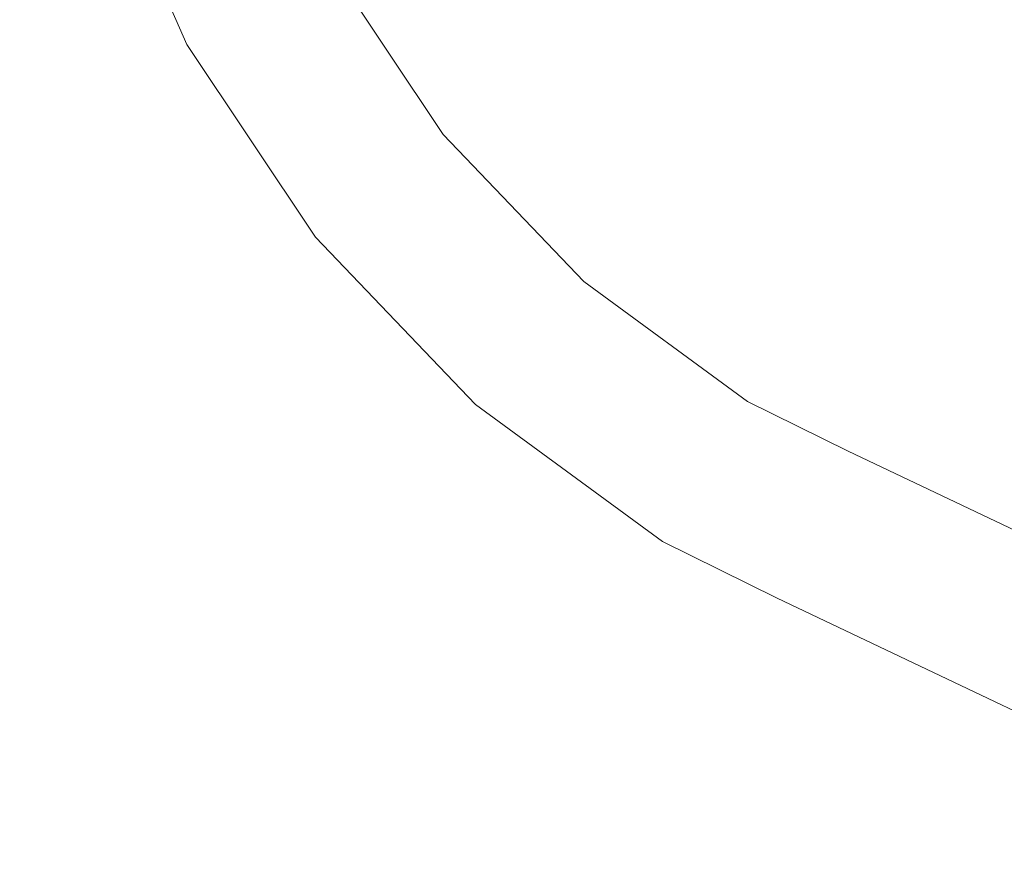
# Model space of a CAD drawing. Units: millimetres. Extents: x 2138 to 5757, y 17098 to 20264.
# Drawn here: x 3547 to 3577, y 18856 to 18881 of the extents above; entities that cross this region are included whole.
import ezdxf

# ---------------------------------------------------------------- set-up
doc = ezdxf.new("R2010")
doc.units = ezdxf.units.MM
doc.header["$MEASUREMENT"] = 0
doc.linetypes.add('Kropki i Kreski', pattern=[360, 180, -90, 0, -90])
doc.layers.add('STREFA', color=7, linetype='Continuous')
doc.layers.add('STREFA_Nr_pióra__7', color=7, linetype='Continuous', lineweight=18)
doc.layers.add('ZESTAW_Nr_pióra__7', color=7, linetype='Continuous', lineweight=18)
doc.styles.add('GENERATED_STYLE_1', font='txt')
doc.dimstyles.new('GENERATED_STYLE__1', dxfattribs={"dimtxt": 150, "dimasz": 47.5, "dimexe": 0.18, "dimexo": 300, "dimgap": 0.09, "dimtad": 0, "dimtih": 1, "dimtoh": 1, "dimdec": 0, "dimlfac": 0.1, "dimzin": 0, "dimdsep": 46, "dimtxsty": 'GENERATED_STYLE_1', "dimblk": 'ARROWHEAD_5', "dimblk1": 'ARROWHEAD_5', "dimblk2": 'ARROWHEAD_5', "dimcen": 0.09, "dimclrd": 7, "dimclre": 7, "dimclrt": 7, "dimazin": 0, "dimtfac": 1, "dimtdec": 4, "dimtmove": 0, "dimatfit": 3, "dimfxl": 0, "dimtolj": 1, "dimtzin": 0, "dimarcsym": 0})

# ---------------------------------------------------------------- blocks, each defined once
blk = doc.blocks.new('*D1')
at = {"layer": 'STREFA', "linetype": 'Continuous', "lineweight": 0, "true_color": 0x000000}
for points in [[(3337.896, 18351.973), (3386.179, 18339.036), (3386.179, 18364.911)], [(4088.508, 18351.973), (4040.225, 18364.911), (4040.225, 18339.036)]]:
    blk.add_hatch(color=18, dxfattribs=at).paths.add_polyline_path(points)
at = {"layer": 'STREFA_Nr_pióra__7', "linetype": 'Continuous'}
for p, q in [((3337.896, 18305.098), (3337.896, 18647.248)), ((4088.508, 18305.098), (4088.508, 18647.248)), ((3337.896, 18351.973), (3386.179, 18364.911)), ((3386.179, 18364.911), (3386.179, 18339.036)), ((4088.508, 18351.973), (4040.225, 18364.911)), ((4040.225, 18339.036), (4040.225, 18364.911)), ((3337.896, 18351.973), (3386.179, 18339.036)), ((3386.179, 18351.973), (3586.935, 18351.973)), ((3839.468, 18351.973), (4040.225, 18351.973)), ((4088.508, 18351.973), (4040.225, 18339.036))]:
    blk.add_line(p, q, dxfattribs=at)
at = {"layer": 'STREFA_Nr_pióra__7', "insert": (3599.373, 18276.973), "char_height": 150, "attachment_point": 7, "style": 'GENERATED_STYLE_1'}
blk.add_mtext('\\A1;{\\fArial|b0|i0|c238|p38;75}', dxfattribs=at)
blk = doc.blocks.new('ARROWHEAD_5')
at = {"color": 0, "linetype": 'Continuous', "lineweight": 0}
blk.add_line((0, 0), (-1, 0), dxfattribs=at)
blk.add_solid([(-1, 0.2679), (0, 0), (-1, -0.2679), (-1, 0.2679)], dxfattribs=at)
blk = doc.blocks.new('*D4')
at = {"layer": 'STREFA', "linetype": 'Continuous', "lineweight": 0, "true_color": 0x000000}
for points in [[(2137.896, 17176.075), (2186.179, 17163.137), (2186.179, 17189.012)], [(5288.508, 17176.075), (5240.225, 17189.012), (5240.225, 17163.137)]]:
    blk.add_hatch(color=18, dxfattribs=at).paths.add_polyline_path(points)
at = {"layer": 'STREFA_Nr_pióra__7', "linetype": 'Continuous'}
for p, q in [((2137.896, 17129.2), (2137.896, 18647.229)), ((5288.508, 17129.2), (5288.508, 18647.229)), ((2137.896, 17176.075), (2186.179, 17189.012)), ((2186.179, 17189.012), (2186.179, 17163.137)), ((5288.508, 17176.075), (5240.225, 17189.012)), ((5240.225, 17163.137), (5240.225, 17189.012)), ((2137.896, 17176.075), (2186.179, 17163.137)), ((2186.179, 17176.075), (3530.021, 17176.075)), ((3896.383, 17176.075), (5240.225, 17176.075)), ((5288.508, 17176.075), (5240.225, 17163.137))]:
    blk.add_line(p, q, dxfattribs=at)
at = {"layer": 'STREFA_Nr_pióra__7', "insert": (3542.458, 17101.075), "char_height": 150, "attachment_point": 7, "style": 'GENERATED_STYLE_1'}
blk.add_mtext('\\A1;{\\fArial|b0|i0|c238|p38;315}', dxfattribs=at)

msp = doc.modelspace()

# ---------------------------------------------------------------- linework, layer by layer
at = {"layer": 'ZESTAW_Nr_pióra__7', "linetype": 'Continuous', "flags": 128}
for points in [[(3642.245, 19043.352), (3612.455, 19040.149), (3583.677, 19031.823), (3572.178, 19026.167), (3569.365, 19024.81), (3564.326, 19021.182), (3559.994, 19016.734), (3556.499, 19011.602), (3553.95, 19005.941), (3551.399, 19003.649), (3553.25, 18891.255), (3553.844, 18888.823), (3556.342, 18883.139), (3559.79, 18877.975), (3564.082, 18873.488), (3569.087, 18869.815), (3572.168, 18868.295), (3585.665, 18861.879), (3614.547, 18853.909), (3644.372, 18851.076)], [(3548.782, 19004.312), (3548.261, 19003.18), (3548.403, 18890.071), (3549.101, 18887.215), (3551.95, 18880.732), (3555.883, 18874.841), (3560.778, 18869.724), (3566.487, 18865.534), (3569.993, 18863.805), (3583.917, 18857.185), (3613.641, 18848.984), (3644.337, 18846.068), (3657.528, 18847.137), (3660.257, 18847.362), (3665.552, 18848.755), (3670.526, 18851.046), (3675.026, 18854.165), (3678.839, 18858.113), (3680.752, 18861.429), (3685.712, 18867.344), (3691.624, 18872.309), (3694.967, 18874.24), (3712.542, 18884.063), (3747.906, 18896.369)]]:
    msp.add_lwpolyline(points, dxfattribs=at)
msp.add_lwpolyline([(3643.471, 18856.793, -1.005531), (3643.471, 19038.018, -1.005531)], format="xyb", close=True, dxfattribs=at)
at = {"layer": 'ZESTAW_Nr_pióra__7', "linetype": 'Kropki i Kreski'}
msp.add_circle((3642.623, 18947.229), 80, dxfattribs=at)
msp.add_circle((3642.623, 18947.229), 80, dxfattribs=at)
msp.add_circle((3642.623, 18947.229), 80, dxfattribs=at)
msp.add_circle((3642.623, 18947.229), 80, dxfattribs=at)
msp.add_circle((3642.623, 18947.229), 80, dxfattribs=at)
msp.add_circle((3642.623, 18947.229), 80, dxfattribs=at)

# ---------------------------------------------------------------- dimensions: what is measured, and where the dimension line sits
at = {"layer": 'STREFA', "linetype": 'Continuous'}
for base, p1, p2, picture, middle in [((5288.508, 17176.075), (2137.896, 18947.229), (5288.508, 18947.229), '*D4', (3713.202, 17176.075)), ((4088.508, 18351.973), (3337.896, 18947.248), (4088.508, 18947.248), '*D1', (3713.202, 18351.973))]:
    dim = msp.add_linear_dim(base=base, p1=p1, p2=p2, dimstyle='GENERATED_STYLE__1', dxfattribs=at)
    dim.commit()
    dim.dimension.update_dxf_attribs({"geometry": picture, "text_midpoint": middle, "dimtype": 160})

doc.saveas('drawing.dxf')
